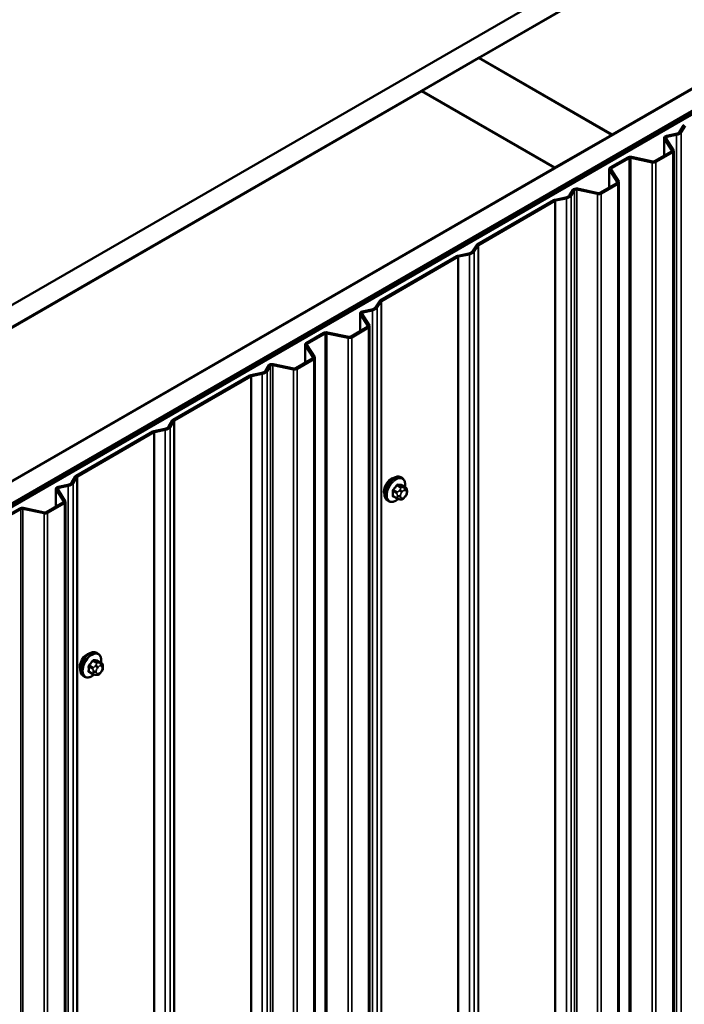
# Model space of a CAD drawing. Units: inches. Extents: x 0.6 to 33.4, y 0.6 to 21.4.
# Drawn here: x 29.9 to 31.1, y 18.5 to 20.3 of the extents above; entities that cross this region are included whole.
import ezdxf

# ---------------------------------------------------------------- set-up
doc = ezdxf.new("R2010")
doc.units = ezdxf.units.IN
doc.header["$LTSCALE"] = 2
doc.header["$MEASUREMENT"] = 0
doc.layers.add('Visible (ANSI)', color=7, linetype='Continuous', lineweight=50)
doc.layers.add('Visible Narrow (ANSI)', color=7, linetype='Continuous', lineweight=35)

msp = doc.modelspace()

# ---------------------------------------------------------------- linework, layer by layer
at = {"layer": 'Visible (ANSI)'}
for p, q in [((26.83487, 18.05482), (31.07751, 20.50431)), ((31.11287, 20.4839), (26.87023, 18.03441)), ((30.74305, 20.26957), (31.11358, 20.48349)), ((27.11913, 17.8907), (31.36177, 20.34019)), ((31.36106, 20.3406), (30.99054, 20.12668)), ((31.39713, 20.31978), (27.15449, 17.87029)), ((31.39783, 20.31643), (27.15519, 17.86694)), ((31.4001, 20.31513), (27.15746, 17.86564)), ((30.63628, 20.20792), (30.74235, 20.26916)), ((30.74235, 20.26916), (30.98983, 20.12627)), ((30.74305, 20.26875), (30.74305, 20.26957)), ((30.99054, 20.12668), (30.74305, 20.26957)), ((29.61168, 19.61637), (30.63557, 20.20751)), ((30.63557, 20.20751), (30.88306, 20.06463)), ((30.88377, 20.06503), (30.63628, 20.20792)), ((30.63628, 20.2071), (30.63628, 20.20792)), ((31.1157, 20.13177), (31.12296, 20.14328)), ((31.12597, 20.14265), (31.11871, 20.13114)), ((30.98983, 20.12627), (30.88377, 20.06503)), ((30.98983, 20.12545), (30.98983, 20.12627)), ((30.99054, 20.12586), (30.99054, 20.12668)), ((31.09113, 20.12405), (31.10873, 20.12775)), ((31.10983, 20.12601), (31.09222, 20.12231)), ((31.08692, 20.12057), (31.08692, 20.08724)), ((31.10133, 20.09707), (31.0873, 20.11931)), ((31.09031, 20.11994), (31.10433, 20.0977)), ((31.06917, 20.077), (31.10058, 20.09513)), ((31.10284, 20.09382), (31.07144, 20.07569)), ((31.10472, 15.33128), (31.10472, 20.09644)), ((30.98661, 20.06505), (31.01949, 20.08403)), ((31.02175, 20.08273), (30.98888, 20.06375)), ((31.06472, 20.07483), (31.02511, 20.08316)), ((31.0262, 20.08489), (31.06582, 20.07657)), ((30.88306, 20.06463), (29.85917, 19.47348)), ((30.88306, 20.06381), (30.88306, 20.06463)), ((30.88377, 20.06422), (30.88377, 20.06503)), ((30.98474, 20.06244), (30.98474, 20.02825)), ((30.99954, 20.0383), (30.98512, 20.06118)), ((30.98813, 20.06181), (31.00255, 20.03894)), ((30.96739, 20.01823), (30.9988, 20.03637)), ((31.00106, 20.03506), (30.96966, 20.01693)), ((31.00294, 15.27252), (31.00294, 20.03767)), ((30.9109, 20.01353), (30.91731, 20.02369)), ((30.92032, 20.02306), (30.91391, 20.01289)), ((30.96294, 20.01607), (30.92442, 20.02416)), ((30.92551, 20.0259), (30.96404, 20.0178)), ((30.73921, 19.92221), (30.88165, 20.00445)), ((30.88391, 20.00315), (30.74147, 19.92091)), ((30.88399, 20.00531), (30.90393, 20.0095)), ((30.90503, 20.00777), (30.88508, 20.00358)), ((30.73046, 19.90935), (30.73772, 19.92086)), ((30.70355, 19.90113), (30.72349, 19.90532)), ((30.72459, 19.90359), (30.70464, 19.8994)), ((30.74073, 19.92023), (30.73347, 19.90872)), ((30.55877, 19.81803), (30.70121, 19.90027)), ((30.70347, 19.89897), (30.56103, 19.81673)), ((30.55002, 19.80517), (30.55728, 19.81669)), ((30.56028, 19.81605), (30.55302, 19.80454)), ((30.52123, 19.79398), (30.52123, 19.76064)), ((30.53564, 19.77047), (30.52162, 19.79271)), ((30.52463, 19.79334), (30.53865, 19.7711)), ((30.52544, 19.79745), (30.54305, 19.80115)), ((30.54414, 19.79941), (30.52654, 19.79571)), ((30.42093, 19.73845), (30.4538, 19.75743)), ((30.45607, 19.75613), (30.42319, 19.73715)), ((30.49904, 19.74823), (30.45942, 19.75656)), ((30.46052, 19.75829), (30.50013, 19.74997)), ((30.50349, 19.7504), (30.5349, 19.76853)), ((30.53716, 19.76723), (30.50575, 19.74909)), ((30.53903, 15.00468), (30.53903, 19.76984)), ((30.41905, 19.73584), (30.41905, 19.70165)), ((30.43386, 19.71171), (30.41944, 19.73458)), ((30.42245, 19.73521), (30.43686, 19.71234)), ((30.40171, 19.69164), (30.43311, 19.70977)), ((30.43538, 19.70846), (30.40397, 19.69033)), ((30.43725, 14.94592), (30.43725, 19.71107)), ((30.3183, 19.67871), (30.33825, 19.6829)), ((30.34522, 19.68693), (30.35162, 19.69709)), ((30.35463, 19.69646), (30.34822, 19.6863)), ((30.39726, 19.68947), (30.35873, 19.69756)), ((30.35983, 19.6993), (30.39835, 19.69121)), ((30.17352, 19.59561), (30.31597, 19.67785)), ((30.31823, 19.67655), (30.17578, 19.59431)), ((30.33934, 19.68117), (30.3194, 19.67698)), ((30.16477, 19.58275), (30.17203, 19.59427)), ((30.17504, 19.59363), (30.16778, 19.58212)), ((29.99308, 19.49144), (30.13552, 19.57368)), ((30.13786, 19.57454), (30.15781, 19.57873)), ((30.1589, 19.57699), (30.13895, 19.5728)), ((30.13779, 19.57237), (29.99534, 19.49013)), ((29.98433, 19.47857), (29.99159, 19.49009)), ((29.9946, 19.48946), (29.98734, 19.47794)), ((30.59944, 19.4874), (30.59732, 19.48862)), ((29.95555, 19.46738), (29.95555, 19.43404)), ((29.96995, 19.44387), (29.95593, 19.46611)), ((29.95894, 19.46674), (29.97296, 19.4445)), ((29.95976, 19.47085), (29.97736, 19.47455)), ((29.97846, 19.47281), (29.96085, 19.46911)), ((30.60561, 19.4699), (30.5988, 19.47383)), ((30.60862, 19.46293), (30.60862, 19.46105)), ((30.57444, 19.4441), (30.57232, 19.44532)), ((30.59002, 19.44904), (30.58321, 19.45298)), ((30.59659, 19.44752), (30.59518, 19.44765)), ((30.60565, 19.45316), (30.60424, 19.45141)), ((29.85524, 19.41186), (29.88812, 19.43084)), ((29.89038, 19.42953), (29.85751, 19.41055)), ((29.93335, 19.42163), (29.89374, 19.42996)), ((29.89483, 19.4317), (29.93445, 19.42337)), ((29.9378, 19.4238), (29.96921, 19.44193)), ((29.97147, 19.44063), (29.94007, 19.42249)), ((29.97335, 14.67808), (29.97335, 19.44324)), ((30.03376, 19.16077), (30.03164, 19.16199)), ((30.03993, 19.14326), (30.03311, 19.1472)), ((30.04294, 19.1363), (30.04294, 19.13442)), ((30.00876, 19.11747), (30.00664, 19.11869)), ((30.02434, 19.12241), (30.01752, 19.12635)), ((30.0309, 19.12089), (30.0295, 19.12101)), ((30.03996, 19.12653), (30.03856, 19.12478))]:
    msp.add_line(p, q, dxfattribs=at)
for centre, major_axis, start_param, end_param in [((31.12898, 20.14202), (-0.0064, 0), 5.4977871, 5.9341195), ((31.09332, 20.12057), (-0.0064, 0), 5.0614548, 6.6322512), ((31.09332, 20.12057), (-0.0032, 0), 5.0614548, 6.6322512), ((31.10475, 20.13407), (0.01166, 0), 5.0614548, 5.9341195), ((31.10475, 20.13407), (0.01486, 0), 5.0614548, 5.9341195), ((31.09832, 20.09644), (0.0032, 0), 5.4977871, 6.6322512), ((31.09832, 20.09644), (0.0064, 0), 5.4977871, 6.6322512), ((31.02401, 20.08142), (0.0064, 0), 1.2217305, 2.3561945), ((31.02401, 20.08142), (-0.0032, 0), 4.3633231, 5.4977871), ((31.06691, 20.0783), (-0.0064, 0), 1.2217305, 2.3561945), ((31.06691, 20.0783), (0.0032, 0), 4.3633231, 5.4977871), ((30.99114, 20.06244), (-0.0064, 0), 5.4977871, 6.6322512), ((30.99114, 20.06244), (-0.0032, 0), 5.4977871, 6.6322512), ((30.99654, 20.03767), (0.0032, 0), 5.4977871, 6.6322512), ((30.99654, 20.03767), (0.0064, 0), 5.4977871, 6.6322512), ((30.89994, 20.01583), (0.01166, 0), 5.0614548, 5.9341195), ((30.89994, 20.01583), (0.01486, 0), 5.0614548, 5.9341195), ((30.92332, 20.02243), (-0.0064, 0), 4.3633231, 5.9341195), ((30.92332, 20.02243), (-0.0032, 0), 4.3633231, 5.9341195), ((30.96513, 20.01954), (-0.0064, 0), 1.2217305, 2.3561945), ((30.96513, 20.01954), (0.0032, 0), 4.3633231, 5.4977871), ((30.88618, 20.00184), (0.0064, 0), 1.9198622, 2.3561945), ((30.88618, 20.00184), (-0.0032, 0), 5.0614548, 5.4977871), ((30.74373, 19.9196), (-0.0064, 0), 5.4977871, 5.9341195), ((30.74373, 19.9196), (-0.0032, 0), 5.4977871, 5.9341195), ((30.7195, 19.91165), (0.01166, 0), 5.0614548, 5.9341195), ((30.7195, 19.91165), (0.01486, 0), 5.0614548, 5.9341195), ((30.70573, 19.89766), (0.0064, 0), 1.9198622, 2.3561945), ((30.70573, 19.89766), (-0.0032, 0), 5.0614548, 5.4977871), ((30.56329, 19.81542), (-0.0064, 0), 5.4977871, 5.9341195), ((30.56329, 19.81542), (-0.0032, 0), 5.4977871, 5.9341195), ((30.52763, 19.79398), (-0.0064, 0), 5.0614548, 6.6322512), ((30.52763, 19.79398), (-0.0032, 0), 5.0614548, 6.6322512), ((30.53906, 19.80747), (0.01166, 0), 5.0614548, 5.9341195), ((30.53906, 19.80747), (0.01486, 0), 5.0614548, 5.9341195), ((30.45833, 19.75482), (0.0064, 0), 1.2217305, 2.3561945), ((30.45833, 19.75482), (-0.0032, 0), 4.3633231, 5.4977871), ((30.53263, 19.76984), (0.0032, 0), 5.4977871, 6.6322512), ((30.53263, 19.76984), (0.0064, 0), 5.4977871, 6.6322512), ((30.42545, 19.73584), (-0.0064, 0), 5.4977871, 6.6322512), ((30.50123, 19.75171), (-0.0064, 0), 1.2217305, 2.3561945), ((30.50123, 19.75171), (0.0032, 0), 4.3633231, 5.4977871), ((30.42545, 19.73584), (-0.0032, 0), 5.4977871, 6.6322512), ((30.43085, 19.71107), (0.0032, 0), 5.4977871, 6.6322512), ((30.43085, 19.71107), (0.0064, 0), 5.4977871, 6.6322512), ((30.33426, 19.68923), (0.01166, 0), 5.0614548, 5.9341195), ((30.33426, 19.68923), (0.01486, 0), 5.0614548, 5.9341195), ((30.35764, 19.69583), (-0.0064, 0), 4.3633231, 5.9341195), ((30.35764, 19.69583), (-0.0032, 0), 4.3633231, 5.9341195), ((30.39944, 19.69294), (-0.0064, 0), 1.2217305, 2.3561945), ((30.39944, 19.69294), (0.0032, 0), 4.3633231, 5.4977871), ((30.32049, 19.67524), (0.0064, 0), 1.9198622, 2.3561945), ((30.32049, 19.67524), (-0.0032, 0), 5.0614548, 5.4977871), ((30.17805, 19.593), (-0.0064, 0), 5.4977871, 5.9341195), ((30.17805, 19.593), (-0.0032, 0), 5.4977871, 5.9341195), ((30.14005, 19.57106), (0.0064, 0), 1.9198622, 2.3561945), ((30.14005, 19.57106), (-0.0032, 0), 5.0614548, 5.4977871), ((30.15382, 19.58505), (0.01166, 0), 5.0614548, 5.9341195), ((30.15382, 19.58505), (0.01486, 0), 5.0614548, 5.9341195), ((29.99761, 19.48882), (-0.0064, 0), 5.4977871, 5.9341195), ((29.99761, 19.48882), (-0.0032, 0), 5.4977871, 5.9341195), ((30.57899, 19.47034), (0.00942, 0.01632), 0.4159912, 2.7256015), ((29.96195, 19.46738), (-0.0064, 0), 5.0614548, 6.6322512), ((29.96195, 19.46738), (-0.0032, 0), 5.0614548, 6.6322512), ((29.97338, 19.48087), (0.01166, 0), 5.0614548, 5.9341195), ((29.97338, 19.48087), (0.01486, 0), 5.0614548, 5.9341195), ((29.96695, 19.44324), (0.0064, 0), 5.4977871, 6.6322512), ((29.89264, 19.42822), (0.0064, 0), 1.2217305, 2.3561945), ((29.89264, 19.42822), (-0.0032, 0), 4.3633231, 5.4977871), ((29.96695, 19.44324), (0.0032, 0), 5.4977871, 6.6322512), ((29.93554, 19.42511), (-0.0064, 0), 1.2217305, 2.3561945), ((29.93554, 19.42511), (0.0032, 0), 4.3633231, 5.4977871), ((30.0133, 19.14371), (0.00942, 0.01632), 0.4159912, 2.7256015)]:
    msp.add_ellipse(centre, major_axis=major_axis, ratio=0.5773503, start_param=start_param, end_param=end_param, dxfattribs=at)
for points, knots in [([(30.57232, 19.44532), (30.57098, 19.4461), (30.56983, 19.4472), (30.56799, 19.44996), (30.56733, 19.45164), (30.56654, 19.45552), (30.56646, 19.45775), (30.56692, 19.46245), (30.56747, 19.46492), (30.56913, 19.46984), (30.57024, 19.47228), (30.57291, 19.47689), (30.57446, 19.47907), (30.57786, 19.48296), (30.57971, 19.48467), (30.58356, 19.48746), (30.58557, 19.48853), (30.58953, 19.48984), (30.5915, 19.49011), (30.59477, 19.48975), (30.59612, 19.48932), (30.59732, 19.48862)], [3.403392, 3.403392, 3.403392, 3.403392, 3.681014, 3.681014, 3.9800454, 3.9800454, 4.3079425, 4.3079425, 4.6415545, 4.6415545, 4.9730618, 4.9730618, 5.3035063, 5.3035063, 5.6349936, 5.6349936, 5.9685885, 5.9685885, 6.2964722, 6.2964722, 6.5449847, 6.5449847, 6.5449847, 6.5449847]), ([(30.59944, 19.4874), (30.60079, 19.48662), (30.60193, 19.48552), (30.60377, 19.48276), (30.60443, 19.48108), (30.60523, 19.4772), (30.60531, 19.47497), (30.60501, 19.4719), (30.60491, 19.47114), (30.60477, 19.47038)], [0.2617994, 0.2617994, 0.2617994, 0.2617994, 0.5394214, 0.5394214, 0.8384527, 0.8384527, 1.1663498, 1.1663498, 1.2712189, 1.2712189, 1.2712189, 1.2712189]), ([(30.60561, 19.4699), (30.60598, 19.46968), (30.60637, 19.46943), (30.60696, 19.46895), (30.60718, 19.46875), (30.60757, 19.46831), (30.60774, 19.46807), (30.60806, 19.4675), (30.6082, 19.46716), (30.60836, 19.46653), (30.60842, 19.46624), (30.60851, 19.46558), (30.60854, 19.46521), (30.60861, 19.46419), (30.60862, 19.46355), (30.60862, 19.46293)], [0, 0, 0, 0, 0.03767676, 0.03767676, 0.06186304, 0.06186304, 0.08454047, 0.08454047, 0.11199525, 0.11199525, 0.1347104, 0.1347104, 0.16604504, 0.16604504, 0.2223381, 0.2223381, 0.2223381, 0.2223381]), ([(30.59205, 19.44817), (30.59142, 19.44763), (30.59078, 19.44713), (30.5882, 19.44526), (30.5862, 19.4442), (30.58224, 19.44288), (30.58027, 19.44262), (30.57699, 19.44298), (30.57564, 19.4434), (30.57444, 19.4441)], [2.3816257, 2.3816257, 2.3816257, 2.3816257, 2.4934009, 2.4934009, 2.8269959, 2.8269959, 3.1548795, 3.1548795, 3.403392, 3.403392, 3.403392, 3.403392]), ([(30.59518, 19.44765), (30.59465, 19.44769), (30.59405, 19.44776), (30.59324, 19.4479), (30.59305, 19.44793), (30.59272, 19.448), (30.59259, 19.44803), (30.59232, 19.4481), (30.59218, 19.44813), (30.59185, 19.44823), (30.59164, 19.4483), (30.59125, 19.44844), (30.59105, 19.44852), (30.59056, 19.44874), (30.59028, 19.44889), (30.59002, 19.44904)], [0, 0, 0, 0, 0.06266163, 0.06266163, 0.08102536, 0.08102536, 0.09296794, 0.09296794, 0.10413124, 0.10413124, 0.11997907, 0.11997907, 0.13657606, 0.13657606, 0.16278759, 0.16278759, 0.16278759, 0.16278759]), ([(30.60424, 19.45141), (30.60338, 19.45034), (30.60249, 19.44924), (30.60112, 19.44816), (30.60083, 19.44796), (30.60031, 19.44772), (30.60009, 19.44764), (30.59959, 19.44751), (30.59932, 19.44748), (30.59888, 19.44744), (30.59869, 19.44744), (30.59815, 19.44743), (30.59781, 19.44744), (30.59717, 19.44747), (30.59688, 19.4475), (30.59659, 19.44752)], [0, 0, 0, 0, 0.106625, 0.106625, 0.1328436, 0.1328436, 0.15064141, 0.15064141, 0.1728331, 0.1728331, 0.19114548, 0.19114548, 0.22801658, 0.22801658, 0.26161479, 0.26161479, 0.26161479, 0.26161479]), ([(30.60862, 19.46105), (30.60862, 19.46008), (30.60861, 19.45914), (30.6084, 19.45784), (30.60833, 19.45754), (30.60814, 19.45696), (30.60802, 19.45668), (30.60776, 19.45616), (30.60762, 19.45591), (30.60714, 19.45514), (30.60678, 19.45463), (30.60616, 19.4538), (30.6059, 19.45348), (30.60565, 19.45316)], [0, 0, 0, 0, 0.08829504, 0.08829504, 0.11264316, 0.11264316, 0.13541767, 0.13541767, 0.1573849, 0.1573849, 0.20674821, 0.20674821, 0.23843575, 0.23843575, 0.23843575, 0.23843575]), ([(30.00664, 19.11869), (30.0053, 19.11946), (30.00415, 19.12057), (30.00231, 19.12332), (30.00165, 19.12501), (30.00085, 19.12889), (30.00077, 19.13112), (30.00123, 19.13581), (30.00178, 19.13829), (30.00345, 19.1432), (30.00456, 19.14564), (30.00722, 19.15026), (30.00877, 19.15244), (30.01217, 19.15633), (30.01402, 19.15804), (30.01788, 19.16083), (30.01988, 19.16189), (30.02384, 19.16321), (30.02581, 19.16347), (30.02909, 19.16311), (30.03044, 19.16268), (30.03164, 19.16199)], [3.403392, 3.403392, 3.403392, 3.403392, 3.681014, 3.681014, 3.9800454, 3.9800454, 4.3079425, 4.3079425, 4.6415545, 4.6415545, 4.9730618, 4.9730618, 5.3035063, 5.3035063, 5.6349936, 5.6349936, 5.9685885, 5.9685885, 6.2964722, 6.2964722, 6.5449847, 6.5449847, 6.5449847, 6.5449847]), ([(30.03376, 19.16077), (30.0351, 19.15999), (30.03625, 19.15889), (30.03809, 19.15613), (30.03875, 19.15444), (30.03954, 19.15057), (30.03962, 19.14834), (30.03932, 19.14527), (30.03922, 19.14451), (30.03908, 19.14375)], [0.2617994, 0.2617994, 0.2617994, 0.2617994, 0.5394214, 0.5394214, 0.8384527, 0.8384527, 1.1663498, 1.1663498, 1.2712189, 1.2712189, 1.2712189, 1.2712189]), ([(30.03993, 19.14326), (30.0403, 19.14305), (30.04069, 19.1428), (30.04127, 19.14232), (30.04149, 19.14212), (30.04188, 19.14168), (30.04206, 19.14144), (30.04238, 19.14087), (30.04251, 19.14052), (30.04268, 19.13989), (30.04273, 19.13961), (30.04282, 19.13895), (30.04285, 19.13858), (30.04292, 19.13756), (30.04294, 19.13692), (30.04294, 19.1363)], [0, 0, 0, 0, 0.03767676, 0.03767676, 0.06186304, 0.06186304, 0.08454047, 0.08454047, 0.11199525, 0.11199525, 0.1347104, 0.1347104, 0.16604504, 0.16604504, 0.2223381, 0.2223381, 0.2223381, 0.2223381]), ([(30.04294, 19.13442), (30.04294, 19.13345), (30.04293, 19.13251), (30.04271, 19.13121), (30.04264, 19.13091), (30.04245, 19.13033), (30.04233, 19.13004), (30.04207, 19.12952), (30.04193, 19.12928), (30.04145, 19.12851), (30.04109, 19.128), (30.04047, 19.12717), (30.04022, 19.12685), (30.03996, 19.12653)], [0, 0, 0, 0, 0.08829504, 0.08829504, 0.11264316, 0.11264316, 0.13541767, 0.13541767, 0.1573849, 0.1573849, 0.20674821, 0.20674821, 0.23843575, 0.23843575, 0.23843575, 0.23843575]), ([(30.02637, 19.12154), (30.02574, 19.121), (30.0251, 19.1205), (30.02252, 19.11863), (30.02051, 19.11756), (30.01655, 19.11625), (30.01458, 19.11598), (30.01131, 19.11634), (30.00996, 19.11677), (30.00876, 19.11747)], [2.3816257, 2.3816257, 2.3816257, 2.3816257, 2.4934009, 2.4934009, 2.8269959, 2.8269959, 3.1548795, 3.1548795, 3.403392, 3.403392, 3.403392, 3.403392]), ([(30.0295, 19.12101), (30.02896, 19.12106), (30.02837, 19.12113), (30.02756, 19.12126), (30.02737, 19.1213), (30.02704, 19.12137), (30.0269, 19.1214), (30.02663, 19.12146), (30.0265, 19.1215), (30.02616, 19.1216), (30.02596, 19.12166), (30.02556, 19.12181), (30.02536, 19.12189), (30.02488, 19.12211), (30.0246, 19.12226), (30.02434, 19.12241)], [0, 0, 0, 0, 0.06266163, 0.06266163, 0.08102536, 0.08102536, 0.09296794, 0.09296794, 0.10413124, 0.10413124, 0.11997907, 0.11997907, 0.13657606, 0.13657606, 0.16278759, 0.16278759, 0.16278759, 0.16278759]), ([(30.03856, 19.12478), (30.0377, 19.12371), (30.0368, 19.1226), (30.03543, 19.12152), (30.03514, 19.12133), (30.03462, 19.12108), (30.0344, 19.121), (30.03391, 19.12088), (30.03363, 19.12085), (30.03319, 19.12081), (30.033, 19.12081), (30.03247, 19.1208), (30.03213, 19.12081), (30.03148, 19.12084), (30.03119, 19.12086), (30.0309, 19.12089)], [0, 0, 0, 0, 0.106625, 0.106625, 0.1328436, 0.1328436, 0.15064141, 0.15064141, 0.1728331, 0.1728331, 0.19114548, 0.19114548, 0.22801658, 0.22801658, 0.26161479, 0.26161479, 0.26161479, 0.26161479])]:
    msp.add_open_spline(points, degree=3, knots=knots, dxfattribs=at)
at = {"layer": 'Visible Narrow (ANSI)'}
for p, q in [((31.09222, 20.12231), (31.09222, 20.11691)), ((31.10983, 20.12601), (31.10983, 15.36085)), ((31.11871, 20.13114), (31.11871, 15.36598)), ((31.0873, 20.08746), (31.0873, 20.11931)), ((31.10133, 20.0958), (31.10133, 20.09707)), ((31.10284, 20.09382), (31.10284, 15.32867)), ((31.02175, 20.08273), (31.02175, 15.31757)), ((31.02511, 20.08316), (31.02511, 15.318)), ((31.06472, 20.07483), (31.06472, 15.30967)), ((31.07144, 20.07569), (31.07144, 15.31053)), ((30.98512, 20.02847), (30.98512, 20.06118)), ((30.98888, 20.06375), (30.98888, 20.06063)), ((30.99954, 20.03704), (30.99954, 20.0383)), ((31.00106, 20.03506), (31.00106, 15.2699)), ((30.91391, 20.01289), (30.91391, 15.24774)), ((30.92032, 20.02306), (30.92032, 15.2579)), ((30.92442, 20.02416), (30.92442, 15.25901)), ((30.96294, 20.01607), (30.96294, 15.25091)), ((30.96966, 20.01693), (30.96966, 15.25177)), ((30.88391, 20.00315), (30.88391, 15.23799)), ((30.88508, 20.00358), (30.88508, 15.23842)), ((30.90503, 20.00777), (30.90503, 15.24261)), ((30.74147, 19.92091), (30.74147, 15.15575)), ((30.72459, 19.90359), (30.72459, 15.13843)), ((30.73347, 19.90872), (30.73347, 15.14356)), ((30.74073, 19.92023), (30.74073, 15.15507)), ((30.70347, 19.89897), (30.70347, 15.13381)), ((30.70464, 19.8994), (30.70464, 15.13424)), ((30.56028, 19.81605), (30.56028, 15.0509)), ((30.56103, 19.81673), (30.56103, 15.05157)), ((30.52162, 19.76087), (30.52162, 19.79271)), ((30.52654, 19.79571), (30.52654, 19.79031)), ((30.54414, 19.79941), (30.54414, 15.03425)), ((30.55302, 19.80454), (30.55302, 15.03938)), ((30.45607, 19.75613), (30.45607, 14.99097)), ((30.45942, 19.75656), (30.45942, 14.9914)), ((30.53564, 19.76921), (30.53564, 19.77047)), ((30.53716, 19.76723), (30.53716, 15.00207)), ((30.49904, 19.74823), (30.49904, 14.98308)), ((30.50575, 19.74909), (30.50575, 14.98394)), ((30.41944, 19.70187), (30.41944, 19.73458)), ((30.42319, 19.73715), (30.42319, 19.73403)), ((30.43386, 19.71044), (30.43386, 19.71171)), ((30.43538, 19.70846), (30.43538, 14.9433)), ((30.34822, 19.6863), (30.34822, 14.92114)), ((30.35463, 19.69646), (30.35463, 14.9313)), ((30.35873, 19.69756), (30.35873, 14.93241)), ((30.39726, 19.68947), (30.39726, 14.92431)), ((30.40397, 19.69033), (30.40397, 14.92517)), ((30.31823, 19.67655), (30.31823, 14.91139)), ((30.3194, 19.67698), (30.3194, 14.91182)), ((30.33934, 19.68117), (30.33934, 14.91601)), ((30.17504, 19.59363), (30.17504, 14.82848)), ((30.17578, 19.59431), (30.17578, 14.82915)), ((30.13895, 19.5728), (30.13895, 14.80764)), ((30.1589, 19.57699), (30.1589, 14.81183)), ((30.16778, 19.58212), (30.16778, 14.81696)), ((30.13779, 19.57237), (30.13779, 14.80721)), ((29.9946, 19.48946), (29.9946, 14.7243)), ((29.99534, 19.49013), (29.99534, 14.72497)), ((29.95593, 19.43427), (29.95593, 19.46611)), ((29.96085, 19.46911), (29.96085, 19.46371)), ((29.97846, 19.47281), (29.97846, 14.70765)), ((29.98734, 19.47794), (29.98734, 14.71278)), ((30.58263, 19.46272), (30.5894, 19.45881)), ((30.59046, 19.46154), (30.58369, 19.46545)), ((30.58999, 19.47328), (30.59676, 19.46937)), ((30.59888, 19.47059), (30.59211, 19.4745)), ((30.59553, 19.46563), (30.59412, 19.46388)), ((30.5984, 19.47394), (30.60517, 19.47003)), ((30.60395, 19.46955), (30.60254, 19.46967)), ((30.60395, 19.4644), (30.60536, 19.46427)), ((30.5894, 19.45042), (30.58263, 19.45433)), ((30.59062, 19.45485), (30.59062, 19.45297)), ((30.59628, 19.45297), (30.59628, 19.45485)), ((30.59837, 19.46023), (30.59977, 19.46198)), ((30.59977, 19.44987), (30.59837, 19.45)), ((30.60536, 19.45404), (30.60395, 19.45229)), ((30.60745, 19.4613), (30.60745, 19.45942)), ((29.89038, 19.42953), (29.89038, 14.66437)), ((29.89374, 19.42996), (29.89374, 14.6648)), ((29.96995, 19.44261), (29.96995, 19.44387)), ((29.97147, 19.44063), (29.97147, 14.67547)), ((29.93335, 19.42163), (29.93335, 14.65648)), ((29.94007, 19.42249), (29.94007, 14.65734)), ((30.01695, 19.13608), (30.02372, 19.13218)), ((30.02478, 19.13491), (30.01801, 19.13882)), ((30.0243, 19.14665), (30.03107, 19.14274)), ((30.03319, 19.14396), (30.02642, 19.14787)), ((30.02985, 19.139), (30.02844, 19.13725)), ((30.03268, 19.1336), (30.03409, 19.13535)), ((30.03272, 19.14731), (30.03949, 19.1434)), ((30.03826, 19.14292), (30.03685, 19.14304)), ((30.03827, 19.13776), (30.03967, 19.13764)), ((30.04176, 19.13466), (30.04176, 19.13279)), ((30.02372, 19.12378), (30.01695, 19.12769)), ((30.02494, 19.12821), (30.02494, 19.12634)), ((30.03059, 19.12634), (30.03059, 19.12821)), ((30.03409, 19.12324), (30.03268, 19.12337)), ((30.03967, 19.1274), (30.03827, 19.12565))]:
    msp.add_line(p, q, dxfattribs=at)
for centre, major_axis, ratio, start_param, end_param in [((30.58482, 19.46697), (-0.0125, -0.02165), 0.5773503, 3.1415927, 6.2831853), ((30.58694, 19.46575), (-0.0125, -0.02165), 0.5773503, 3.1415927, 6.2831853), ((30.58826, 19.46499), (-0.01186, -0.02054), 0.5773503, 2.1472928, 7.2888968), ((30.58193, 19.46231), (-0.000998, -0.000065), 0.5307316, 3.8910029, 5.2691014), ((30.53545, 19.4851), (0.03257, -0.05641), 0.5773503, 0.7075986, 0.8631977), ((30.53602, 19.48543), (-0.03306, 0.05726), 0.5773503, 3.8491912, 4.0047904), ((30.53995, 19.49668), (-0.05329, -0.03745), 0.7886751, 1.8438762, 1.9994753), ((30.58334, 19.46595), (0.000738, -0.000675), 0.1658133, 3.978215, 5.3563135), ((30.54023, 19.49627), (0.05409, 0.03802), 0.7886751, 4.9854688, 5.141068), ((30.58963, 19.47378), (-0.000818, 0.000575), 0.2555579, 0.809446, 2.1875445), ((30.59246, 19.47541), (-0.000129, -0.000992), 0.7414172, 4.5847151, 5.9628136), ((30.54893, 19.50187), (-0.06072, 0.02356), 0.2113249, 2.4318788, 2.5874779), ((30.54865, 19.50113), (0.06164, -0.02391), 0.2113249, 5.5734714, 5.7290706), ((30.59554, 19.46187), (0.00312, -0.00251), 0.2113249, 0.6319143, 2.2027106), ((30.59695, 19.46362), (-0.00312, 0.00251), 0.2113249, 3.773507, 5.3443033), ((30.59782, 19.46786), (0.0015, 0.0026), 0.5773503, 0.2617994, 1.3089969), ((30.59875, 19.47485), (-0.000041, -0.000999), 0.8311618, 4.5152259, 5.8933244), ((30.60186, 19.45901), (0.00296, 0.00512), 0.5773503, 0.2617994, 1.3089969), ((30.60113, 19.46603), (0.00036, 0.00398), 0.7886751, 4.3615096, 5.9323059), ((30.60253, 19.4659), (0.00036, 0.00398), 0.7886751, 4.3615096, 5.9323059), ((30.60411, 19.4673), (0.0015, 0.0026), 0.5773503, 0, 0.2617994), ((30.60327, 19.45888), (0.00296, 0.00512), 0.5773503, 5.4977871, 6.5449847), ((30.60462, 19.46293), (0.004, 0), 0.5773503, 5.4977871, 6.2831853), ((30.58193, 19.45392), (0.000998, -0.00007), 0.6204762, 0.8274449, 2.2055434), ((30.58334, 19.4519), (0.000129, 0.000992), 0.7414172, 0.1651025, 1.0577268), ((30.53995, 19.47871), (0.06072, -0.02356), 0.2113249, 5.5734714, 5.6126316), ((30.59152, 19.46003), (0.0015, 0.0026), 0.5773503, 1.3089969, 2.3561945), ((30.59152, 19.45164), (-0.0015, -0.0026), 0.5773503, 5.4977871, 6.2831853), ((30.59345, 19.45648), (-0.004, 0), 0.5773503, 0.7853982, 2.3561945), ((30.59345, 19.4546), (0.004, 0), 0.5773503, 3.9269908, 5.4977871), ((30.59554, 19.45163), (-0.00036, -0.00398), 0.7886751, 0, 1.2199169), ((30.60046, 19.45726), (0.00296, 0.00512), 0.5773503, 1.3089969, 2.3561945), ((30.60046, 19.45538), (-0.00296, -0.00512), 0.5773503, 5.4977871, 6.5449847), ((30.59695, 19.45151), (-0.00036, -0.00398), 0.7886751, 0, 1.2199169), ((30.60186, 19.45526), (-0.00296, -0.00512), 0.5773503, 0.2617994, 1.3089969), ((30.60113, 19.45392), (0.00312, -0.00251), 0.2113249, 0, 0.6319143), ((30.60327, 19.45701), (-0.00296, -0.00512), 0.5773503, 1.3089969, 2.3561945), ((30.60253, 19.45567), (0.00312, -0.00251), 0.2113249, 0, 0.6319143), ((30.60462, 19.46105), (0.004, 0), 0.5773503, 5.4977871, 6.2831853), ((30.01914, 19.14034), (-0.0125, -0.02165), 0.5773503, 3.1415927, 6.2831853), ((30.02126, 19.13912), (-0.0125, -0.02165), 0.5773503, 3.1415927, 6.2831853), ((30.02258, 19.13835), (-0.01186, -0.02054), 0.5773503, 2.1472928, 7.2888968), ((30.01624, 19.13568), (-0.000998, -0.000065), 0.5307316, 3.8910029, 5.2691014), ((29.96977, 19.15847), (0.03257, -0.05641), 0.5773503, 0.7075986, 0.8631977), ((29.97034, 19.1588), (-0.03306, 0.05726), 0.5773503, 3.8491912, 4.0047904), ((29.97426, 19.17005), (-0.05329, -0.03745), 0.7886751, 1.8438762, 1.9994753), ((30.01765, 19.13932), (0.000738, -0.000675), 0.1658133, 3.978215, 5.3563135), ((29.97455, 19.16964), (0.05409, 0.03802), 0.7886751, 4.9854688, 5.141068), ((30.02395, 19.14715), (-0.000818, 0.000575), 0.2555579, 0.809446, 2.1875445), ((30.02584, 19.1334), (0.0015, 0.0026), 0.5773503, 1.3089969, 2.3561945), ((30.02678, 19.14878), (-0.000129, -0.000992), 0.7414172, 4.5847151, 5.9628136), ((29.98325, 19.17524), (-0.06072, 0.02356), 0.2113249, 2.4318788, 2.5874779), ((29.98296, 19.1745), (0.06164, -0.02391), 0.2113249, 5.5734714, 5.7290706), ((30.02985, 19.13523), (0.00312, -0.00251), 0.2113249, 0.6319143, 2.2027106), ((30.03126, 19.13698), (-0.00312, 0.00251), 0.2113249, 3.773507, 5.3443033), ((30.03477, 19.13063), (0.00296, 0.00512), 0.5773503, 1.3089969, 2.3561945), ((30.03213, 19.14123), (0.0015, 0.0026), 0.5773503, 0.2617994, 1.3089969), ((30.03307, 19.14822), (-0.000041, -0.000999), 0.8311618, 4.5152259, 5.8933244), ((30.03618, 19.13238), (0.00296, 0.00512), 0.5773503, 0.2617994, 1.3089969), ((30.03544, 19.1394), (0.00036, 0.00398), 0.7886751, 4.3615096, 5.9323059), ((30.03685, 19.13927), (0.00036, 0.00398), 0.7886751, 4.3615096, 5.9323059), ((30.03843, 19.14067), (0.0015, 0.0026), 0.5773503, 0, 0.2617994), ((30.03758, 19.13225), (0.00296, 0.00512), 0.5773503, 5.4977871, 6.5449847), ((30.03758, 19.13038), (-0.00296, -0.00512), 0.5773503, 1.3089969, 2.3561945), ((30.03894, 19.1363), (0.004, 0), 0.5773503, 5.4977871, 6.2831853), ((30.03894, 19.13442), (0.004, 0), 0.5773503, 5.4977871, 6.2831853), ((30.01624, 19.12728), (0.000998, -0.00007), 0.6204762, 0.8274449, 2.2055434), ((30.01765, 19.12527), (0.000129, 0.000992), 0.7414172, 0.1651025, 1.0577268), ((29.97426, 19.15208), (0.06072, -0.02356), 0.2113249, 5.5734714, 5.6126316), ((30.02584, 19.12501), (-0.0015, -0.0026), 0.5773503, 5.4977871, 6.2831853), ((30.02776, 19.12985), (-0.004, 0), 0.5773503, 0.7853982, 2.3561945), ((30.02776, 19.12797), (0.004, 0), 0.5773503, 3.9269908, 5.4977871), ((30.02985, 19.125), (-0.00036, -0.00398), 0.7886751, 0, 1.2199169), ((30.03477, 19.12875), (-0.00296, -0.00512), 0.5773503, 5.4977871, 6.5449847), ((30.03126, 19.12487), (-0.00036, -0.00398), 0.7886751, 0, 1.2199169), ((30.03618, 19.12863), (-0.00296, -0.00512), 0.5773503, 0.2617994, 1.3089969), ((30.03544, 19.12729), (0.00312, -0.00251), 0.2113249, 0, 0.6319143), ((30.03685, 19.12904), (0.00312, -0.00251), 0.2113249, 0, 0.6319143)]:
    msp.add_ellipse(centre, major_axis=major_axis, ratio=ratio, start_param=start_param, end_param=end_param, dxfattribs=at)
for points, knots in [([(30.58276, 19.46631), (30.58265, 19.46619), (30.58254, 19.46606), (30.58211, 19.46549), (30.58185, 19.46502), (30.58152, 19.46415), (30.58143, 19.46377), (30.58136, 19.46317), (30.58136, 19.46294), (30.58137, 19.46272)], [-0.10594378, -0.10594378, -0.10594378, -0.10594378, -0.09268701, -0.09268701, -0.05149278, -0.05149278, -0.01980492, -0.01980492, 0, 0, 0, 0]), ([(30.58263, 19.46272), (30.58262, 19.46288), (30.58262, 19.46306), (30.58267, 19.46352), (30.58274, 19.46381), (30.58298, 19.46447), (30.58319, 19.46483), (30.58352, 19.46526), (30.5836, 19.46536), (30.58369, 19.46545)], [0, 0, 0, 0, 0.01980492, 0.01980492, 0.05149278, 0.05149278, 0.09268701, 0.09268701, 0.10594378, 0.10594378, 0.10594378, 0.10594378]), ([(30.59175, 19.47564), (30.59163, 19.47565), (30.59152, 19.47565), (30.59102, 19.47563), (30.59064, 19.4755), (30.58997, 19.4751), (30.58969, 19.47487), (30.58926, 19.47442), (30.5891, 19.47423), (30.58896, 19.47403)], [-0.10594378, -0.10594378, -0.10594378, -0.10594378, -0.09268701, -0.09268701, -0.05149278, -0.05149278, -0.01980492, -0.01980492, 0, 0, 0, 0]), ([(30.58999, 19.47328), (30.59009, 19.47344), (30.59021, 19.47358), (30.59052, 19.47393), (30.59074, 19.4741), (30.59125, 19.47441), (30.59154, 19.4745), (30.59193, 19.47452), (30.59202, 19.47452), (30.59211, 19.4745)], [0, 0, 0, 0, 0.01980492, 0.01980492, 0.05149278, 0.05149278, 0.09268701, 0.09268701, 0.10594378, 0.10594378, 0.10594378, 0.10594378]), ([(30.59929, 19.47355), (30.59921, 19.47395), (30.59908, 19.4743), (30.59874, 19.47476), (30.59856, 19.4749), (30.59823, 19.47505), (30.59809, 19.47508), (30.59795, 19.47508)], [-0.091772912, -0.091772912, -0.091772912, -0.091772912, -0.051492782, -0.051492782, -0.019804916, -0.019804916, 0, 0, 0, 0]), ([(30.5984, 19.47394), (30.59851, 19.47394), (30.59861, 19.47392), (30.59873, 19.47386), (30.59877, 19.47385), (30.5988, 19.47383)], [0, 0, 0, 0, 0.019804916, 0.019804916, 0.026454019, 0.026454019, 0.026454019, 0.026454019]), ([(30.58137, 19.45446), (30.58136, 19.45432), (30.58136, 19.45419), (30.58139, 19.45367), (30.58151, 19.45333), (30.58185, 19.45287), (30.58205, 19.45271), (30.58243, 19.45254), (30.58259, 19.4525), (30.58276, 19.45247)], [-0.10594378, -0.10594378, -0.10594378, -0.10594378, -0.09268701, -0.09268701, -0.05149278, -0.05149278, -0.01980492, -0.01980492, 0, 0, 0, 0]), ([(30.58321, 19.45298), (30.58308, 19.45305), (30.58296, 19.45315), (30.58272, 19.45348), (30.58264, 19.45374), (30.58262, 19.45413), (30.58262, 19.45422), (30.58263, 19.45433)], [0.026454019, 0.026454019, 0.026454019, 0.026454019, 0.051492782, 0.051492782, 0.092687007, 0.092687007, 0.105943778, 0.105943778, 0.105943778, 0.105943778]), ([(30.01708, 19.13968), (30.01696, 19.13956), (30.01685, 19.13943), (30.01643, 19.13886), (30.01616, 19.13839), (30.01584, 19.13752), (30.01574, 19.13714), (30.01568, 19.13654), (30.01567, 19.13631), (30.01568, 19.13609)], [-0.10594378, -0.10594378, -0.10594378, -0.10594378, -0.09268701, -0.09268701, -0.05149278, -0.05149278, -0.01980492, -0.01980492, 0, 0, 0, 0]), ([(30.01695, 19.13608), (30.01693, 19.13625), (30.01693, 19.13643), (30.01698, 19.13689), (30.01705, 19.13718), (30.0173, 19.13784), (30.0175, 19.1382), (30.01783, 19.13863), (30.01792, 19.13872), (30.01801, 19.13882)], [0, 0, 0, 0, 0.01980492, 0.01980492, 0.05149278, 0.05149278, 0.09268701, 0.09268701, 0.10594378, 0.10594378, 0.10594378, 0.10594378]), ([(30.02606, 19.149), (30.02595, 19.14902), (30.02583, 19.14902), (30.02534, 19.14899), (30.02495, 19.14887), (30.02428, 19.14847), (30.024, 19.14824), (30.02357, 19.14779), (30.02342, 19.1476), (30.02328, 19.14739)], [-0.10594378, -0.10594378, -0.10594378, -0.10594378, -0.09268701, -0.09268701, -0.05149278, -0.05149278, -0.01980492, -0.01980492, 0, 0, 0, 0]), ([(30.0243, 19.14665), (30.02441, 19.1468), (30.02452, 19.14695), (30.02484, 19.1473), (30.02505, 19.14747), (30.02556, 19.14778), (30.02586, 19.14787), (30.02624, 19.14789), (30.02633, 19.14788), (30.02642, 19.14787)], [0, 0, 0, 0, 0.01980492, 0.01980492, 0.05149278, 0.05149278, 0.09268701, 0.09268701, 0.10594378, 0.10594378, 0.10594378, 0.10594378]), ([(30.0336, 19.14692), (30.03353, 19.14732), (30.03339, 19.14767), (30.03306, 19.14812), (30.03288, 19.14827), (30.03254, 19.14841), (30.03241, 19.14844), (30.03226, 19.14845)], [-0.091772912, -0.091772912, -0.091772912, -0.091772912, -0.051492782, -0.051492782, -0.019804916, -0.019804916, 0, 0, 0, 0]), ([(30.03272, 19.14731), (30.03282, 19.14731), (30.03292, 19.14729), (30.03305, 19.14723), (30.03308, 19.14722), (30.03311, 19.1472)], [0, 0, 0, 0, 0.019804916, 0.019804916, 0.026454019, 0.026454019, 0.026454019, 0.026454019]), ([(30.01568, 19.12782), (30.01567, 19.12769), (30.01567, 19.12756), (30.01571, 19.12704), (30.01582, 19.1267), (30.01617, 19.12623), (30.01636, 19.12608), (30.01675, 19.12591), (30.01691, 19.12586), (30.01708, 19.12584)], [-0.10594378, -0.10594378, -0.10594378, -0.10594378, -0.09268701, -0.09268701, -0.05149278, -0.05149278, -0.01980492, -0.01980492, 0, 0, 0, 0]), ([(30.01752, 19.12635), (30.01739, 19.12642), (30.01728, 19.12652), (30.01704, 19.12685), (30.01695, 19.1271), (30.01694, 19.12749), (30.01694, 19.12759), (30.01695, 19.12769)], [0.026454019, 0.026454019, 0.026454019, 0.026454019, 0.051492782, 0.051492782, 0.092687007, 0.092687007, 0.105943778, 0.105943778, 0.105943778, 0.105943778])]:
    msp.add_open_spline(points, degree=3, knots=knots, dxfattribs=at)
for points in [[(30.59412, 19.46388), (30.59168, 19.46084), (30.59046, 19.46154)], [(30.59676, 19.46937), (30.59797, 19.46867), (30.59553, 19.46563)], [(30.60254, 19.46967), (30.6001, 19.46989), (30.59888, 19.47059)], [(30.60517, 19.47003), (30.60639, 19.46933), (30.60395, 19.46955)], [(30.5894, 19.45881), (30.59062, 19.4581), (30.59062, 19.45485)], [(30.59062, 19.45297), (30.59062, 19.44971), (30.5894, 19.45042)], [(30.02844, 19.13725), (30.026, 19.13421), (30.02478, 19.13491)], [(30.03107, 19.14274), (30.03229, 19.14203), (30.02985, 19.139)], [(30.03685, 19.14304), (30.03441, 19.14326), (30.03319, 19.14396)], [(30.03949, 19.1434), (30.0407, 19.1427), (30.03826, 19.14292)], [(30.02372, 19.13218), (30.02494, 19.13147), (30.02494, 19.12821)], [(30.02494, 19.12634), (30.02494, 19.12308), (30.02372, 19.12378)]]:
    msp.add_open_spline(points, degree=2, dxfattribs=at)

doc.saveas('drawing.dxf')
